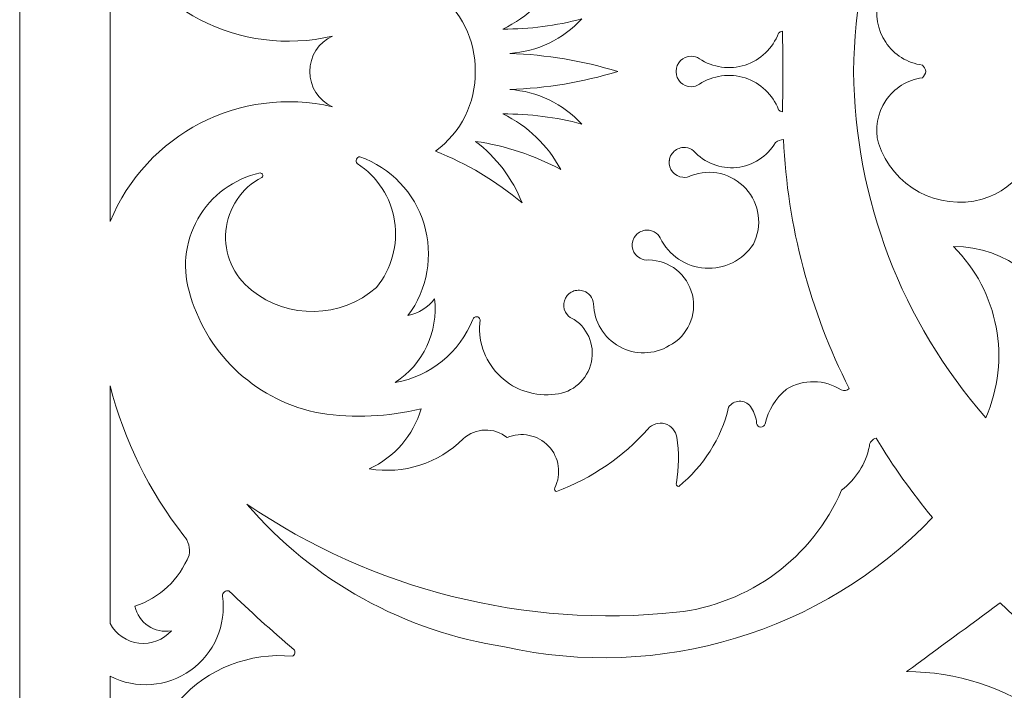
# Model space of a CAD drawing. Units: millimetres. Extents: x -187 to -51, y -115 to 132.
# Drawn here: x -187 to -115, y -37 to 12 of the extents above; entities that cross this region are included whole.
import ezdxf

# ---------------------------------------------------------------- set-up
doc = ezdxf.new("R2010")
doc.units = ezdxf.units.MM
doc.header["$MEASUREMENT"] = 0
doc.layers.add('layer 1', color=7, linetype='Continuous')

msp = doc.modelspace()

# ---------------------------------------------------------------- linework, layer by layer
at = {"layer": 'layer 1', "color": 250, "lineweight": 9}
msp.add_open_spline([(-187.1559, -115.1437), (-187.1559, -115.1437), (-187.1559, 132.0528), (-187.1559, 132.0528), (-187.1559, 132.0528), (-187.1559, 132.0528), (-51.4791, 132.0528), (-51.4791, 132.0528), (-51.4791, 132.0528), (-51.4791, 132.0528), (-51.4791, -115.1437), (-51.4791, -115.1437), (-51.4791, -115.1437), (-51.4791, -115.1437), (-187.1559, -115.1437), (-187.1559, -115.1437)], degree=3, knots=[0, 0, 0, 0, 0.2, 0.2, 0.2, 0.2, 0.4, 0.4, 0.4, 0.4, 0.6, 0.6, 0.6, 0.6, 1, 1, 1, 1], dxfattribs=at)
at = {"layer": 'layer 1', "color": 7, "lineweight": 9}
for points, knots in [([(-125.7314, 8.0886), (-125.6452, -1.3021), (-122.1913, -10.3499), (-115.9973, -17.4091), (-115.9973, -17.4091), (-114.1187, -13.1168), (-115.0626, -8.1119), (-118.3759, -4.7982), (-118.3759, -4.7982), (-114.4805, -4.7614), (-111.1109, -7.5034), (-110.356, -11.3252), (-110.356, -11.3252), (-108.3567, -8.9691), (-107.4217, -5.8908), (-107.7727, -2.8209), (-107.7727, -2.8209), (-108.1238, 0.2491), (-109.7294, 3.0366), (-112.2088, 4.8807), (-112.2088, 4.8807), (-111.8524, 2.0962), (-113.5777, -0.5326), (-116.2739, -1.3141), (-116.2739, -1.3141), (-119.5111, -2.205), (-122.8756, -0.3886), (-123.9069, 2.8067), (-123.9069, 2.8067), (-124.1851, 3.8797), (-123.9905, 5.0209), (-123.3719, 5.9407), (-123.3719, 5.9407), (-122.7534, 6.8608), (-121.7701, 7.4716), (-120.671, 7.6188), (-120.671, 7.6188), (-120.5315, 7.7384), (-120.4427, 7.9062), (-120.4224, 8.0886), (-120.4224, 8.0886), (-120.4427, 8.2714), (-120.5315, 8.4392), (-120.671, 8.5588), (-120.671, 8.5588), (-121.7701, 8.7059), (-122.7534, 9.3164), (-123.3719, 10.2365), (-123.3719, 10.2365), (-123.9905, 11.1566), (-124.1851, 12.2978), (-123.9069, 13.3709), (-123.9069, 13.3709), (-122.8756, 16.5662), (-119.5111, 18.3826), (-116.2739, 17.4913), (-116.2739, 17.4913), (-113.5777, 16.7102), (-111.8524, 14.0813), (-112.2088, 11.2969), (-112.2088, 11.2969), (-109.7294, 13.1406), (-108.1238, 15.9284), (-107.7727, 18.9984), (-107.7727, 18.9984), (-107.4217, 22.0683), (-108.3567, 25.1463), (-110.356, 27.5024), (-110.356, 27.5024), (-111.1109, 23.6809), (-114.4805, 20.939), (-118.3759, 20.9758), (-118.3759, 20.9758), (-115.0626, 24.2891), (-114.1187, 29.2943), (-115.9973, 33.5867), (-115.9973, 33.5867), (-122.1913, 26.5275), (-125.6452, 17.4797), (-125.7314, 8.0886)], [0, 0, 0, 0, 0.047619, 0.047619, 0.047619, 0.047619, 0.0952381, 0.0952381, 0.0952381, 0.0952381, 0.1428571, 0.1428571, 0.1428571, 0.1428571, 0.1904762, 0.1904762, 0.1904762, 0.1904762, 0.2380952, 0.2380952, 0.2380952, 0.2380952, 0.2857143, 0.2857143, 0.2857143, 0.2857143, 0.3333333, 0.3333333, 0.3333333, 0.3333333, 0.3809524, 0.3809524, 0.3809524, 0.3809524, 0.4285714, 0.4285714, 0.4285714, 0.4285714, 0.4761905, 0.4761905, 0.4761905, 0.4761905, 0.5238095, 0.5238095, 0.5238095, 0.5238095, 0.5714286, 0.5714286, 0.5714286, 0.5714286, 0.6190476, 0.6190476, 0.6190476, 0.6190476, 0.6666667, 0.6666667, 0.6666667, 0.6666667, 0.7142857, 0.7142857, 0.7142857, 0.7142857, 0.7619048, 0.7619048, 0.7619048, 0.7619048, 0.8095238, 0.8095238, 0.8095238, 0.8095238, 0.8571429, 0.8571429, 0.8571429, 0.8571429, 0.9047619, 0.9047619, 0.9047619, 0.9047619, 1, 1, 1, 1]), ([(-180.4889, 8.0886), (-180.4889, 8.0886), (-180.4889, -2.9638), (-180.4889, -2.9638), (-180.4889, -2.9638), (-177.8432, 3.4877), (-170.9089, 7.0677), (-164.1171, 5.4892), (-164.1171, 5.4892), (-165.1484, 5.9364), (-165.8049, 6.965), (-165.7765, 8.0886), (-165.7765, 8.0886), (-165.8049, 9.2126), (-165.1484, 10.2412), (-164.1171, 10.6883), (-164.1171, 10.6883), (-170.9089, 9.1095), (-177.8432, 12.6899), (-180.4889, 19.141), (-180.4889, 19.141), (-180.4889, 19.141), (-180.4889, 8.0886), (-180.4889, 8.0886)], [0, 0, 0, 0, 0.1428571, 0.1428571, 0.1428571, 0.1428571, 0.2857143, 0.2857143, 0.2857143, 0.2857143, 0.4285714, 0.4285714, 0.4285714, 0.4285714, 0.5714286, 0.5714286, 0.5714286, 0.5714286, 0.7142857, 0.7142857, 0.7142857, 0.7142857, 1, 1, 1, 1]), ([(-143.0992, 8.0886), (-145.6844, 7.2992), (-148.3623, 6.8527), (-151.064, 6.7612), (-151.064, 6.7612), (-149.0337, 6.6232), (-147.1337, 5.7127), (-145.7541, 4.217), (-145.7541, 4.217), (-147.648, 4.7232), (-149.6013, 4.9745), (-151.5618, 4.9639), (-151.5618, 4.9639), (-149.7453, 4.0836), (-148.2543, 2.6508), (-147.3027, 0.8707), (-147.3027, 0.8707), (-149.2605, 1.9181), (-151.384, 2.6197), (-153.5806, 2.945), (-153.5806, 2.945), (-152.0447, 1.7747), (-150.8585, 0.2062), (-150.1512, -1.5903), (-150.1512, -1.5903), (-152.058, 0.0215), (-154.2164, 1.3106), (-156.5398, 2.2258), (-156.5398, 2.2258), (-154.6593, 3.5804), (-153.5633, 5.7717), (-153.6074, 8.0886), (-153.6074, 8.0886), (-153.5633, 10.406), (-154.6593, 12.5971), (-156.5398, 13.9515), (-156.5398, 13.9515), (-154.2164, 14.8669), (-152.058, 16.1557), (-150.1512, 17.7679), (-150.1512, 17.7679), (-150.8585, 15.9713), (-152.0447, 14.4025), (-153.5806, 13.2325), (-153.5806, 13.2325), (-151.384, 13.5578), (-149.2605, 14.2596), (-147.3027, 15.3068), (-147.3027, 15.3068), (-148.2543, 13.5269), (-149.7453, 12.0939), (-151.5618, 11.2137), (-151.5618, 11.2137), (-149.6013, 11.203), (-147.648, 11.4544), (-145.7541, 11.9607), (-145.7541, 11.9607), (-147.1337, 10.465), (-149.0337, 9.5544), (-151.064, 9.416), (-151.064, 9.416), (-148.3623, 9.3249), (-145.6844, 8.8784), (-143.0992, 8.0886)], [0, 0, 0, 0, 0.0588235, 0.0588235, 0.0588235, 0.0588235, 0.1176471, 0.1176471, 0.1176471, 0.1176471, 0.1764706, 0.1764706, 0.1764706, 0.1764706, 0.2352941, 0.2352941, 0.2352941, 0.2352941, 0.2941176, 0.2941176, 0.2941176, 0.2941176, 0.3529412, 0.3529412, 0.3529412, 0.3529412, 0.4117647, 0.4117647, 0.4117647, 0.4117647, 0.4705882, 0.4705882, 0.4705882, 0.4705882, 0.5294118, 0.5294118, 0.5294118, 0.5294118, 0.5882353, 0.5882353, 0.5882353, 0.5882353, 0.6470588, 0.6470588, 0.6470588, 0.6470588, 0.7058824, 0.7058824, 0.7058824, 0.7058824, 0.7647059, 0.7647059, 0.7647059, 0.7647059, 0.8235294, 0.8235294, 0.8235294, 0.8235294, 0.8823529, 0.8823529, 0.8823529, 0.8823529, 1, 1, 1, 1]), ([(-130.9447, 8.0886), (-130.9413, 7.0983), (-130.9535, 6.1081), (-130.9819, 5.1179), (-130.9819, 5.1179), (-131.0914, 5.129), (-131.1927, 5.183), (-131.2632, 5.2682), (-131.2632, 5.2682), (-131.6846, 6.384), (-132.5921, 7.2475), (-133.7276, 7.6135), (-133.7276, 7.6135), (-134.8634, 7.9794), (-136.104, 7.8077), (-137.098, 7.1478), (-137.098, 7.1478), (-137.2719, 7.0316), (-137.4816, 6.9643), (-137.7066, 6.9643), (-137.7066, 6.9643), (-138.3151, 6.9643), (-138.8079, 7.4575), (-138.8079, 8.0656), (-138.8079, 8.0656), (-138.8075, 8.0736), (-138.8072, 8.0813), (-138.8068, 8.0886), (-138.8068, 8.0886), (-138.8072, 8.0963), (-138.8075, 8.1039), (-138.8079, 8.1116), (-138.8079, 8.1116), (-138.8079, 8.7202), (-138.3151, 9.213), (-137.7066, 9.213), (-137.7066, 9.213), (-137.4816, 9.213), (-137.2719, 9.1455), (-137.098, 9.0298), (-137.098, 9.0298), (-136.104, 8.3695), (-134.8634, 8.1982), (-133.7276, 8.5642), (-133.7276, 8.5642), (-132.5921, 8.9298), (-131.6846, 9.7935), (-131.2632, 10.9095), (-131.2632, 10.9095), (-131.1927, 10.9945), (-131.0914, 11.0482), (-130.9819, 11.0593), (-130.9819, 11.0593), (-130.9535, 10.0694), (-130.9413, 9.0792), (-130.9447, 8.0886)], [0, 0, 0, 0, 0.0666667, 0.0666667, 0.0666667, 0.0666667, 0.1333333, 0.1333333, 0.1333333, 0.1333333, 0.2, 0.2, 0.2, 0.2, 0.2666667, 0.2666667, 0.2666667, 0.2666667, 0.3333333, 0.3333333, 0.3333333, 0.3333333, 0.4, 0.4, 0.4, 0.4, 0.4666667, 0.4666667, 0.4666667, 0.4666667, 0.5333333, 0.5333333, 0.5333333, 0.5333333, 0.6, 0.6, 0.6, 0.6, 0.6666667, 0.6666667, 0.6666667, 0.6666667, 0.7333333, 0.7333333, 0.7333333, 0.7333333, 0.8, 0.8, 0.8, 0.8, 0.8666667, 0.8666667, 0.8666667, 0.8666667, 1, 1, 1, 1]), ([(-146.3155, -10.1683), (-145.2176, -10.906), (-144.7274, -12.2721), (-145.1061, -13.5395), (-145.1061, -13.5395), (-145.4847, -14.8067), (-146.644, -15.6801), (-147.9664, -15.6946), (-147.9664, -15.6946), (-149.4422, -15.8203), (-150.8961, -15.2723), (-151.9216, -14.2039), (-151.9216, -14.2039), (-152.9471, -13.1355), (-153.435, -11.6605), (-153.2487, -10.1912), (-153.2487, -10.1912), (-153.2698, -10.0667), (-153.3744, -9.9739), (-153.5001, -9.9674), (-153.5001, -9.9674), (-153.6262, -9.9609), (-153.74, -10.0422), (-153.7741, -10.1633), (-153.7741, -10.1633), (-154.7456, -12.6013), (-156.9131, -14.3602), (-159.4986, -14.8094), (-159.4986, -14.8094), (-157.4403, -13.47), (-156.3164, -11.0823), (-156.595, -8.6427), (-156.595, -8.6427), (-157.0732, -9.2853), (-157.7725, -9.7287), (-158.5586, -9.8869), (-158.5586, -9.8869), (-157.115, -7.9552), (-156.6751, -5.452), (-157.3736, -3.1439), (-157.3736, -3.1439), (-158.0722, -0.8358), (-159.8258, 1.0033), (-162.0983, 1.8111), (-162.0983, 1.8111), (-162.2122, 1.8035), (-162.3118, 1.7302), (-162.3532, 1.6237), (-162.3532, 1.6237), (-162.3946, 1.5172), (-162.3708, 1.3961), (-162.2919, 1.3133), (-162.2919, 1.3133), (-160.8118, 0.3541), (-159.8117, -1.191), (-159.5426, -2.9338), (-159.5426, -2.9338), (-159.2732, -4.6768), (-159.76, -6.4514), (-160.8813, -7.8127), (-160.8813, -7.8127), (-163.4987, -10.1004), (-167.3794, -10.1821), (-170.0904, -8.0066), (-170.0904, -8.0066), (-171.4193, -6.9687), (-172.1287, -5.3255), (-171.9719, -3.6467), (-171.9719, -3.6467), (-171.8152, -1.9674), (-170.8143, -0.4839), (-169.3163, 0.2902), (-169.3163, 0.2902), (-169.2568, 0.3423), (-169.2361, 0.4251), (-169.2637, 0.4989), (-169.2637, 0.4989), (-169.2913, 0.5729), (-169.3619, 0.6216), (-169.4404, 0.622), (-169.4404, 0.622), (-171.3837, 0.1969), (-173.0542, -1.0354), (-174.0332, -2.7668), (-174.0332, -2.7668), (-175.0124, -4.4982), (-175.2078, -6.5645), (-174.5705, -8.4488), (-174.5705, -8.4488), (-173.2599, -12.8971), (-169.5614, -16.2319), (-165.002, -17.0773), (-165.002, -17.0773), (-162.5337, -17.4525), (-160.0156, -17.3398), (-157.5906, -16.7454), (-157.5906, -16.7454), (-158.1558, -18.7064), (-159.5499, -20.3228), (-161.4066, -21.1701), (-161.4066, -21.1701), (-158.8797, -21.5985), (-156.3021, -20.7738), (-154.493, -18.9577), (-154.493, -18.9577), (-153.5833, -18.1342), (-152.2083, -18.0989), (-151.2575, -18.8745), (-151.2575, -18.8745), (-150.2098, -18.4205), (-148.99, -18.6695), (-148.2044, -19.4985), (-148.2044, -19.4985), (-147.4188, -20.3273), (-147.2352, -21.5586), (-147.7454, -22.5807), (-147.7454, -22.5807), (-147.7775, -22.6309), (-147.7795, -22.6944), (-147.7502, -22.7463), (-147.7502, -22.7463), (-147.7216, -22.7983), (-147.6664, -22.8301), (-147.607, -22.8294), (-147.607, -22.8294), (-145.0233, -21.8755), (-142.7148, -20.2986), (-140.8869, -18.2388), (-140.8869, -18.2388), (-140.5784, -17.8744), (-140.0848, -17.7246), (-139.6257, -17.8556), (-139.6257, -17.8556), (-139.1666, -17.9867), (-138.8267, -18.3745), (-138.7573, -18.8474), (-138.7573, -18.8474), (-138.588, -19.9568), (-138.5975, -21.0865), (-138.7854, -22.1936), (-138.7854, -22.1936), (-138.8102, -22.2522), (-138.8057, -22.3194), (-138.7726, -22.3741), (-138.7726, -22.3741), (-138.7401, -22.429), (-138.683, -22.4646), (-138.619, -22.4699), (-138.619, -22.4699), (-136.7815, -20.9853), (-135.4877, -18.9332), (-134.9409, -16.6347), (-134.9409, -16.6347), (-134.7661, -16.3679), (-134.4723, -16.2028), (-134.1533, -16.1916), (-134.1533, -16.1916), (-133.8345, -16.1805), (-133.5302, -16.3254), (-133.3371, -16.5795), (-133.3371, -16.5795), (-133.1065, -16.8991), (-132.9547, -17.2685), (-132.8945, -17.6579), (-132.8945, -17.6579), (-132.8818, -17.7146), (-132.8773, -17.7728), (-132.8807, -17.8307), (-132.8807, -17.8307), (-132.8554, -17.9798), (-132.729, -18.0901), (-132.578, -18.0951), (-132.578, -18.0951), (-132.4273, -18.1001), (-132.2936, -17.9981), (-132.2584, -17.8518), (-132.2584, -17.8518), (-132.03, -16.852), (-131.4754, -15.9568), (-130.6822, -15.3072), (-130.6822, -15.3072), (-129.4379, -14.5476), (-127.8679, -14.5691), (-126.6446, -15.3628), (-126.6446, -15.3628), (-126.4465, -15.4471), (-126.2169, -15.4057), (-126.0609, -15.257), (-126.0609, -15.257), (-128.9555, -9.5543), (-130.6055, -3.3022), (-130.9017, 3.086), (-130.9017, 3.086), (-131.1134, 3.0677), (-131.3149, 2.9899), (-131.4842, 2.8619), (-131.4842, 2.8619), (-132.0894, 1.8261), (-133.1532, 1.1416), (-134.3469, 1.0201), (-134.3469, 1.0201), (-135.5402, 0.8987), (-136.7201, 1.3547), (-137.5219, 2.2476), (-137.5219, 2.2476), (-137.6835, 2.3794), (-137.8851, 2.4672), (-138.1094, 2.489), (-138.1094, 2.489), (-138.202, 2.496), (-138.2948, 2.497), (-138.3868, 2.4817), (-138.3868, 2.4817), (-138.4581, 2.4695), (-138.5274, 2.4526), (-138.5953, 2.4277), (-138.5953, 2.4277), (-138.7286, 2.3786), (-138.8509, 2.3047), (-138.9562, 2.2096), (-138.9562, 2.2096), (-139.062, 2.1142), (-139.1467, 1.9989), (-139.2099, 1.8709), (-139.2099, 1.8709), (-139.252, 1.7793), (-139.2854, 1.6839), (-139.3004, 1.5835), (-139.3004, 1.5835), (-139.3046, 1.5559), (-139.3088, 1.5283), (-139.313, 1.5003), (-139.313, 1.5003), (-139.3724, 0.8949), (-138.9298, 0.3561), (-138.3243, 0.2967), (-138.3243, 0.2967), (-138.1006, 0.2744), (-137.8855, 0.3215), (-137.7012, 0.4196), (-137.7012, 0.4196), (-136.2909, 0.965), (-134.691, 0.5859), (-133.6751, -0.5334), (-133.6751, -0.5334), (-132.6592, -1.6528), (-132.4369, -3.2819), (-133.1156, -4.6327), (-133.1156, -4.6327), (-133.9001, -5.8179), (-135.2601, -6.4909), (-136.678, -6.3951), (-136.678, -6.3951), (-138.0959, -6.2993), (-139.3536, -5.4497), (-139.971, -4.1698), (-139.971, -4.1698), (-140.0702, -3.9862), (-140.2235, -3.828), (-140.4221, -3.7222), (-140.4221, -3.7222), (-140.5052, -3.6808), (-140.5907, -3.6439), (-140.6815, -3.6233), (-140.6815, -3.6233), (-140.752, -3.6072), (-140.8225, -3.5965), (-140.8949, -3.5934), (-140.8949, -3.5934), (-141.0367, -3.588), (-141.1778, -3.6098), (-141.3115, -3.6574), (-141.3115, -3.6574), (-141.4456, -3.7053), (-141.5682, -3.7796), (-141.6755, -3.8736), (-141.6755, -3.8736), (-141.7491, -3.9421), (-141.8162, -4.0181), (-141.8683, -4.1046), (-141.8683, -4.1046), (-141.8829, -4.1287), (-141.8975, -4.1529), (-141.912, -4.1771), (-141.912, -4.1771), (-142.1979, -4.7139), (-141.9943, -5.3807), (-141.4575, -5.6666), (-141.4575, -5.6666), (-141.2589, -5.7724), (-141.0424, -5.8111), (-140.8344, -5.7908), (-140.8344, -5.7908), (-139.2999, -5.8038), (-137.971, -6.8588), (-137.6108, -8.3507), (-137.6108, -8.3507), (-137.2505, -9.8422), (-137.9511, -11.3876), (-139.3107, -12.0993), (-139.3107, -12.0993), (-140.4362, -12.7768), (-141.838, -12.8025), (-142.9876, -12.1667), (-142.9876, -12.1667), (-144.1374, -11.5306), (-144.8605, -10.33), (-144.8854, -9.0163), (-144.8854, -9.0163), (-144.9042, -8.8086), (-144.983, -8.6032), (-145.1245, -8.4277), (-145.1245, -8.4277), (-145.1842, -8.3572), (-145.2486, -8.2898), (-145.3238, -8.2349), (-145.3238, -8.2349), (-145.3824, -8.1924), (-145.443, -8.1548), (-145.5085, -8.1238), (-145.5085, -8.1238), (-145.6364, -8.0633), (-145.7752, -8.0276), (-145.9166, -8.0188), (-145.9166, -8.0188), (-146.0588, -8.0099), (-146.201, -8.0302), (-146.3362, -8.0748), (-146.3362, -8.0748), (-146.4308, -8.1089), (-146.5224, -8.1521), (-146.6044, -8.2115), (-146.6044, -8.2115), (-146.6275, -8.2281), (-146.6501, -8.2445), (-146.6731, -8.2606), (-146.6731, -8.2606), (-147.1467, -8.6423), (-147.2214, -9.3355), (-146.8402, -9.8096), (-146.8402, -9.8096), (-146.6987, -9.9847), (-146.5151, -10.1054), (-146.3155, -10.1683)], [0, 0, 0, 0, 0.0114943, 0.0114943, 0.0114943, 0.0114943, 0.0229885, 0.0229885, 0.0229885, 0.0229885, 0.0344828, 0.0344828, 0.0344828, 0.0344828, 0.045977, 0.045977, 0.045977, 0.045977, 0.0574713, 0.0574713, 0.0574713, 0.0574713, 0.0689655, 0.0689655, 0.0689655, 0.0689655, 0.0804598, 0.0804598, 0.0804598, 0.0804598, 0.091954, 0.091954, 0.091954, 0.091954, 0.1034483, 0.1034483, 0.1034483, 0.1034483, 0.1149425, 0.1149425, 0.1149425, 0.1149425, 0.1264368, 0.1264368, 0.1264368, 0.1264368, 0.137931, 0.137931, 0.137931, 0.137931, 0.1494253, 0.1494253, 0.1494253, 0.1494253, 0.1609195, 0.1609195, 0.1609195, 0.1609195, 0.1724138, 0.1724138, 0.1724138, 0.1724138, 0.183908, 0.183908, 0.183908, 0.183908, 0.1954023, 0.1954023, 0.1954023, 0.1954023, 0.2068966, 0.2068966, 0.2068966, 0.2068966, 0.2183908, 0.2183908, 0.2183908, 0.2183908, 0.2298851, 0.2298851, 0.2298851, 0.2298851, 0.2413793, 0.2413793, 0.2413793, 0.2413793, 0.2528736, 0.2528736, 0.2528736, 0.2528736, 0.2643678, 0.2643678, 0.2643678, 0.2643678, 0.2758621, 0.2758621, 0.2758621, 0.2758621, 0.2873563, 0.2873563, 0.2873563, 0.2873563, 0.2988506, 0.2988506, 0.2988506, 0.2988506, 0.3103448, 0.3103448, 0.3103448, 0.3103448, 0.3218391, 0.3218391, 0.3218391, 0.3218391, 0.3333333, 0.3333333, 0.3333333, 0.3333333, 0.3448276, 0.3448276, 0.3448276, 0.3448276, 0.3563218, 0.3563218, 0.3563218, 0.3563218, 0.3678161, 0.3678161, 0.3678161, 0.3678161, 0.3793103, 0.3793103, 0.3793103, 0.3793103, 0.3908046, 0.3908046, 0.3908046, 0.3908046, 0.4022989, 0.4022989, 0.4022989, 0.4022989, 0.4137931, 0.4137931, 0.4137931, 0.4137931, 0.4252874, 0.4252874, 0.4252874, 0.4252874, 0.4367816, 0.4367816, 0.4367816, 0.4367816, 0.4482759, 0.4482759, 0.4482759, 0.4482759, 0.4597701, 0.4597701, 0.4597701, 0.4597701, 0.4712644, 0.4712644, 0.4712644, 0.4712644, 0.4827586, 0.4827586, 0.4827586, 0.4827586, 0.4942529, 0.4942529, 0.4942529, 0.4942529, 0.5057471, 0.5057471, 0.5057471, 0.5057471, 0.5172414, 0.5172414, 0.5172414, 0.5172414, 0.5287356, 0.5287356, 0.5287356, 0.5287356, 0.5402299, 0.5402299, 0.5402299, 0.5402299, 0.5517241, 0.5517241, 0.5517241, 0.5517241, 0.5632184, 0.5632184, 0.5632184, 0.5632184, 0.5747126, 0.5747126, 0.5747126, 0.5747126, 0.5862069, 0.5862069, 0.5862069, 0.5862069, 0.5977011, 0.5977011, 0.5977011, 0.5977011, 0.6091954, 0.6091954, 0.6091954, 0.6091954, 0.6206897, 0.6206897, 0.6206897, 0.6206897, 0.6321839, 0.6321839, 0.6321839, 0.6321839, 0.6436782, 0.6436782, 0.6436782, 0.6436782, 0.6551724, 0.6551724, 0.6551724, 0.6551724, 0.6666667, 0.6666667, 0.6666667, 0.6666667, 0.6781609, 0.6781609, 0.6781609, 0.6781609, 0.6896552, 0.6896552, 0.6896552, 0.6896552, 0.7011494, 0.7011494, 0.7011494, 0.7011494, 0.7126437, 0.7126437, 0.7126437, 0.7126437, 0.7241379, 0.7241379, 0.7241379, 0.7241379, 0.7356322, 0.7356322, 0.7356322, 0.7356322, 0.7471264, 0.7471264, 0.7471264, 0.7471264, 0.7586207, 0.7586207, 0.7586207, 0.7586207, 0.7701149, 0.7701149, 0.7701149, 0.7701149, 0.7816092, 0.7816092, 0.7816092, 0.7816092, 0.7931034, 0.7931034, 0.7931034, 0.7931034, 0.8045977, 0.8045977, 0.8045977, 0.8045977, 0.816092, 0.816092, 0.816092, 0.816092, 0.8275862, 0.8275862, 0.8275862, 0.8275862, 0.8390805, 0.8390805, 0.8390805, 0.8390805, 0.8505747, 0.8505747, 0.8505747, 0.8505747, 0.862069, 0.862069, 0.862069, 0.862069, 0.8735632, 0.8735632, 0.8735632, 0.8735632, 0.8850575, 0.8850575, 0.8850575, 0.8850575, 0.8965517, 0.8965517, 0.8965517, 0.8965517, 0.908046, 0.908046, 0.908046, 0.908046, 0.9195402, 0.9195402, 0.9195402, 0.9195402, 0.9310345, 0.9310345, 0.9310345, 0.9310345, 0.9425287, 0.9425287, 0.9425287, 0.9425287, 0.954023, 0.954023, 0.954023, 0.954023, 0.9655172, 0.9655172, 0.9655172, 0.9655172, 0.9770115, 0.9770115, 0.9770115, 0.9770115, 1, 1, 1, 1]), ([(-180.4889, -32.5657), (-180.4889, -32.5657), (-180.4889, -15.0661), (-180.4889, -15.0661), (-180.4889, -15.0661), (-179.4642, -19.0773), (-177.6186, -22.8316), (-175.0684, -26.0929), (-175.0684, -26.0929), (-174.7165, -26.4825), (-174.5728, -27.0172), (-174.6813, -27.5307), (-174.6813, -27.5307), (-175.3922, -29.3084), (-176.8484, -30.6837), (-178.6636, -31.292), (-178.6636, -31.292), (-178.4054, -32.5198), (-177.2148, -33.3177), (-175.9812, -33.0892), (-175.9812, -33.0892), (-176.5782, -33.771), (-177.4722, -34.1159), (-178.3724, -34.0113), (-178.3724, -34.0113), (-179.2726, -33.9063), (-180.064, -33.3659), (-180.4889, -32.5657)], [0, 0, 0, 0, 0.125, 0.125, 0.125, 0.125, 0.25, 0.25, 0.25, 0.25, 0.375, 0.375, 0.375, 0.375, 0.5, 0.5, 0.5, 0.5, 0.625, 0.625, 0.625, 0.625, 0.75, 0.75, 0.75, 0.75, 1, 1, 1, 1]), ([(-126.617, -22.7466), (-128.7642, -27.7108), (-133.4091, -31.1417), (-138.7854, -31.7342), (-138.7854, -31.7342), (-149.9412, -32.9084), (-161.1522, -30.086), (-170.4222, -23.7698), (-170.4222, -23.7698), (-165.5615, -29.4318), (-158.8295, -33.1612), (-151.451, -34.2787), (-151.451, -34.2787), (-140.002, -36.8298), (-128.051, -33.2238), (-119.9245, -24.7653), (-119.9245, -24.7653), (-121.4466, -22.9232), (-122.8297, -20.9707), (-124.0628, -18.9239), (-124.0628, -18.9239), (-124.356, -18.9631), (-124.5737, -19.2153), (-124.5707, -19.5108), (-124.5707, -19.5108), (-124.8477, -20.7979), (-125.5728, -21.9445), (-126.617, -22.7466)], [0, 0, 0, 0, 0.125, 0.125, 0.125, 0.125, 0.25, 0.25, 0.25, 0.25, 0.375, 0.375, 0.375, 0.375, 0.5, 0.5, 0.5, 0.5, 0.625, 0.625, 0.625, 0.625, 0.75, 0.75, 0.75, 0.75, 1, 1, 1, 1]), ([(-180.4889, -36.4478), (-178.5855, -37.4177), (-176.3012, -37.2472), (-174.5629, -36.0063), (-174.5629, -36.0063), (-172.8246, -34.765), (-171.9214, -32.66), (-172.2199, -30.545), (-172.2199, -30.545), (-172.2218, -30.4266), (-172.1697, -30.3136), (-172.078, -30.2382), (-172.078, -30.2382), (-171.9869, -30.1627), (-171.8658, -30.1331), (-171.7497, -30.158), (-171.7497, -30.158), (-170.1995, -31.6449), (-168.6042, -33.0835), (-166.9655, -34.4723), (-166.9655, -34.4723), (-166.8955, -34.5466), (-166.8667, -34.6509), (-166.889, -34.7505), (-166.889, -34.7505), (-166.9111, -34.8501), (-166.9809, -34.9321), (-167.0763, -34.9701), (-167.0763, -34.9701), (-170.213, -34.6654), (-173.3063, -35.8779), (-175.4002, -38.2332), (-175.4002, -38.2332), (-177.9502, -41.369), (-178.323, -45.7454), (-176.3406, -49.2675), (-176.3406, -49.2675), (-176.1801, -45.9776), (-173.8857, -43.1797), (-170.6912, -42.378), (-170.6912, -42.378), (-167.4963, -41.5759), (-164.1527, -42.9587), (-162.4578, -45.7829), (-162.4578, -45.7829), (-162.3436, -45.9209), (-162.3447, -46.1205), (-162.4608, -46.2569), (-162.4608, -46.2569), (-162.5766, -46.3931), (-162.7736, -46.4267), (-162.928, -46.3362), (-162.928, -46.3362), (-164.3378, -45.064), (-166.2659, -44.5329), (-168.1286, -44.9031), (-168.1286, -44.9031), (-169.9915, -45.2736), (-171.5695, -46.5018), (-172.3858, -48.2167), (-172.3858, -48.2167), (-170.7514, -47.7642), (-169.0012, -48.0439), (-167.5895, -48.9835), (-167.5895, -48.9835), (-166.1777, -49.9228), (-165.2433, -51.4293), (-165.0296, -53.1116), (-165.0296, -53.1116), (-164.7314, -55.9585), (-165.1695, -58.8345), (-166.3018, -61.4634), (-166.3018, -61.4634), (-166.3535, -61.5692), (-166.4609, -61.6362), (-166.5782, -61.6362), (-166.5782, -61.6362), (-166.6958, -61.6362), (-166.8031, -61.5692), (-166.8549, -61.4634), (-166.8549, -61.4634), (-167.1032, -60.7847), (-167.6236, -60.2409), (-168.2904, -59.9624), (-168.2904, -59.9624), (-168.9571, -59.6842), (-169.7102, -59.6968), (-170.367, -59.9976), (-170.367, -59.9976), (-170.4421, -59.9945), (-170.5123, -59.9597), (-170.5597, -59.9014), (-170.5597, -59.9014), (-170.6073, -59.8432), (-170.6276, -59.7677), (-170.6161, -59.6933), (-170.6161, -59.6933), (-170.9686, -56.3992), (-173.7742, -53.9171), (-177.0871, -53.9688), (-177.0871, -53.9688), (-174.6506, -58.4291), (-173.9984, -63.6482), (-175.2618, -68.5705), (-175.2618, -68.5705), (-175.8987, -70.9235), (-176.779, -73.2037), (-177.8892, -75.3738), (-177.8892, -75.3738), (-178.8396, -77.2463), (-179.5049, -79.2507), (-179.862, -81.3198), (-179.862, -81.3198), (-180.0528, -81.4268), (-180.2785, -81.4532), (-180.4889, -81.3929), (-180.4889, -81.3929), (-180.4889, -81.3929), (-180.4889, -36.4478), (-180.4889, -36.4478)], [0, 0, 0, 0, 0.0322581, 0.0322581, 0.0322581, 0.0322581, 0.0645161, 0.0645161, 0.0645161, 0.0645161, 0.0967742, 0.0967742, 0.0967742, 0.0967742, 0.1290323, 0.1290323, 0.1290323, 0.1290323, 0.1612903, 0.1612903, 0.1612903, 0.1612903, 0.1935484, 0.1935484, 0.1935484, 0.1935484, 0.2258065, 0.2258065, 0.2258065, 0.2258065, 0.2580645, 0.2580645, 0.2580645, 0.2580645, 0.2903226, 0.2903226, 0.2903226, 0.2903226, 0.3225806, 0.3225806, 0.3225806, 0.3225806, 0.3548387, 0.3548387, 0.3548387, 0.3548387, 0.3870968, 0.3870968, 0.3870968, 0.3870968, 0.4193548, 0.4193548, 0.4193548, 0.4193548, 0.4516129, 0.4516129, 0.4516129, 0.4516129, 0.483871, 0.483871, 0.483871, 0.483871, 0.516129, 0.516129, 0.516129, 0.516129, 0.5483871, 0.5483871, 0.5483871, 0.5483871, 0.5806452, 0.5806452, 0.5806452, 0.5806452, 0.6129032, 0.6129032, 0.6129032, 0.6129032, 0.6451613, 0.6451613, 0.6451613, 0.6451613, 0.6774194, 0.6774194, 0.6774194, 0.6774194, 0.7096774, 0.7096774, 0.7096774, 0.7096774, 0.7419355, 0.7419355, 0.7419355, 0.7419355, 0.7741935, 0.7741935, 0.7741935, 0.7741935, 0.8064516, 0.8064516, 0.8064516, 0.8064516, 0.8387097, 0.8387097, 0.8387097, 0.8387097, 0.8709677, 0.8709677, 0.8709677, 0.8709677, 0.9032258, 0.9032258, 0.9032258, 0.9032258, 0.9354839, 0.9354839, 0.9354839, 0.9354839, 1, 1, 1, 1]), ([(-92.7191, -67.8378), (-94.8449, -67.6141), (-96.4355, -65.7846), (-96.3624, -63.6482), (-96.3624, -63.6482), (-96.2589, -62.4402), (-95.829, -61.2836), (-95.1181, -60.3019), (-95.1181, -60.3019), (-94.4984, -59.1407), (-94.4176, -57.7666), (-94.8966, -56.541), (-94.8966, -56.541), (-94.9633, -56.29), (-95.1844, -56.1111), (-95.4434, -56.0988), (-95.4434, -56.0988), (-95.7025, -56.0861), (-95.9401, -56.2425), (-96.0306, -56.4854), (-96.0306, -56.4854), (-95.916, -59.0334), (-97.8079, -61.2285), (-100.3448, -61.491), (-100.3448, -61.491), (-98.6042, -57.0886), (-98.992, -52.129), (-101.3955, -48.0508), (-101.3955, -48.0508), (-104.9929, -41.7058), (-109.5654, -35.9665), (-114.9465, -31.0429), (-114.9465, -31.0429), (-117.2408, -32.7317), (-119.5359, -34.4186), (-121.8326, -36.1037), (-121.8326, -36.1037), (-118.1656, -36.1025), (-114.5928, -37.2644), (-111.6279, -39.4223), (-111.6279, -39.4223), (-108.5008, -42.078), (-106.2298, -45.5997), (-105.1013, -49.5443), (-105.1013, -49.5443), (-102.6444, -57.8811), (-101.7815, -66.6065), (-102.5571, -75.263), (-102.5571, -75.263), (-100.2919, -74.1127), (-97.627, -74.0517), (-95.3116, -75.0972), (-95.3116, -75.0972), (-99.3431, -78.6161), (-101.7022, -83.6734), (-101.8076, -89.0236), (-101.8076, -89.0236), (-101.9129, -94.3737), (-99.7546, -99.5198), (-95.8646, -103.1947), (-95.8646, -103.1947), (-95.7224, -103.2537), (-95.5584, -103.221), (-95.4495, -103.112), (-95.4495, -103.112), (-95.3408, -103.0031), (-95.3078, -102.8393), (-95.3668, -102.697), (-95.3668, -102.697), (-101.0959, -96.633), (-101.655, -87.3351), (-96.6943, -80.6283), (-96.6943, -80.6283), (-94.9805, -78.5815), (-92.8981, -76.8741), (-90.5547, -75.5949), (-90.5547, -75.5949), (-91.8317, -75.3263), (-92.8855, -74.4292), (-93.3545, -73.2117), (-93.3545, -73.2117), (-93.8236, -71.9942), (-93.6442, -70.6223), (-92.8779, -69.5661), (-92.8779, -69.5661), (-91.922, -68.6043), (-91.2932, -67.3657), (-91.0805, -66.0264), (-91.0805, -66.0264), (-91.0637, -65.4286), (-91.1384, -64.8319), (-91.3017, -64.2567), (-91.3017, -64.2567), (-91.376, -64.177), (-91.4833, -64.1368), (-91.5917, -64.1475), (-91.5917, -64.1475), (-91.7002, -64.1586), (-91.7975, -64.2191), (-91.8546, -64.3119), (-91.8546, -64.3119), (-92.2302, -64.8878), (-92.4317, -65.56), (-92.4355, -66.2479), (-92.4355, -66.2479), (-92.4217, -66.7913), (-92.5183, -67.3324), (-92.7191, -67.8378)], [0, 0, 0, 0, 0.0357143, 0.0357143, 0.0357143, 0.0357143, 0.0714286, 0.0714286, 0.0714286, 0.0714286, 0.1071429, 0.1071429, 0.1071429, 0.1071429, 0.1428571, 0.1428571, 0.1428571, 0.1428571, 0.1785714, 0.1785714, 0.1785714, 0.1785714, 0.2142857, 0.2142857, 0.2142857, 0.2142857, 0.25, 0.25, 0.25, 0.25, 0.2857143, 0.2857143, 0.2857143, 0.2857143, 0.3214286, 0.3214286, 0.3214286, 0.3214286, 0.3571429, 0.3571429, 0.3571429, 0.3571429, 0.3928571, 0.3928571, 0.3928571, 0.3928571, 0.4285714, 0.4285714, 0.4285714, 0.4285714, 0.4642857, 0.4642857, 0.4642857, 0.4642857, 0.5, 0.5, 0.5, 0.5, 0.5357143, 0.5357143, 0.5357143, 0.5357143, 0.5714286, 0.5714286, 0.5714286, 0.5714286, 0.6071429, 0.6071429, 0.6071429, 0.6071429, 0.6428571, 0.6428571, 0.6428571, 0.6428571, 0.6785714, 0.6785714, 0.6785714, 0.6785714, 0.7142857, 0.7142857, 0.7142857, 0.7142857, 0.75, 0.75, 0.75, 0.75, 0.7857143, 0.7857143, 0.7857143, 0.7857143, 0.8214286, 0.8214286, 0.8214286, 0.8214286, 0.8571429, 0.8571429, 0.8571429, 0.8571429, 0.8928571, 0.8928571, 0.8928571, 0.8928571, 0.9285714, 0.9285714, 0.9285714, 0.9285714, 1, 1, 1, 1])]:
    msp.add_open_spline(points, degree=3, knots=knots, dxfattribs=at)

doc.saveas('drawing.dxf')
